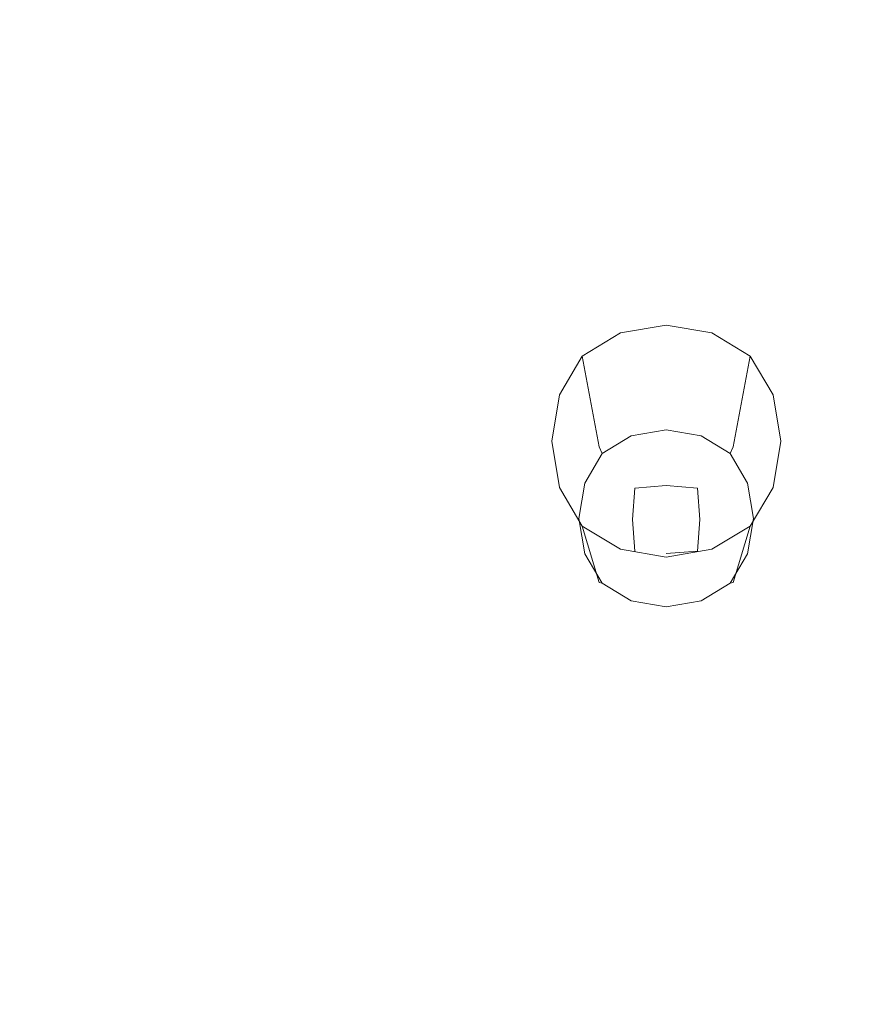
# Model space of a CAD drawing. Extents: x -215 to 124, y -487 to 0.
# Drawn here: x 67 to 81, y -422 to -405 of the extents above; entities that cross this region are included whole.
import ezdxf

# ---------------------------------------------------------------- set-up
doc = ezdxf.new("R2010")
doc.units = 0
doc.header["$LTSCALE"] = 500
doc.header["$MEASUREMENT"] = 0
for name, color, linetype in [('CHROM', 253, 'Continuous'), ('GUMA01', 174, 'Continuous'), ('KOLOR', 14, 'Continuous')]:
    doc.layers.add(name, color=color, linetype=linetype)

msp = doc.modelspace()

# ---------------------------------------------------------------- linework, layer by layer
at = {"layer": 'CHROM', "lineweight": 0, "invisible_edges": 15}
for points in [[(59.313, -412.109, 1111.454), (70.316, -412.161, 1111.089), (70.452, -399.623, 1106.954), (59.391, -399.513, 1107.322)], [(70.316, -412.161, 1111.089), (75.383, -412.192, 1110.886), (75.552, -399.685, 1106.75), (70.452, -399.623, 1106.954)], [(75.383, -412.192, 1110.886), (80.126, -412.232, 1110.675), (80.329, -399.752, 1106.536), (75.552, -399.685, 1106.75)], [(80.126, -412.232, 1110.675), (84.521, -412.28, 1110.453), (84.756, -399.823, 1106.31), (80.329, -399.752, 1106.536)], [(59.137, -424.121, 1115.327), (70.008, -424.046, 1114.951), (70.316, -412.161, 1111.089), (59.313, -412.109, 1111.454)], [(70.008, -424.046, 1114.951), (75.002, -424.015, 1114.744), (75.383, -412.192, 1110.886), (70.316, -412.161, 1111.089)], [(75.002, -424.015, 1114.744), (79.671, -423.997, 1114.526), (80.126, -412.232, 1110.675), (75.383, -412.192, 1110.886)], [(79.671, -423.997, 1114.526), (83.992, -423.997, 1114.303), (84.521, -412.28, 1110.453), (80.126, -412.232, 1110.675)]]:
    msp.add_3dface(points, dxfattribs=at)
at = {"layer": 'GUMA01', "lineweight": 0}
for points, invisible_edges in [([(77.765, -409.918, 1089.031), (77.765, -411.607, 1085.389), (77.129, -411.714, 1085.426), (76.968, -410.054, 1089.078)], 7), ([(77.765, -409.918, 1089.031), (76.968, -410.054, 1089.078), (77.114, -410.628, 1089.272), (77.765, -410.531, 1089.24)], 15), ([(77.765, -409.918, 1089.031), (78.562, -410.054, 1089.078), (78.401, -411.714, 1085.426), (77.765, -411.607, 1085.389)], 14), ([(77.765, -409.918, 1089.031), (77.765, -410.531, 1089.24), (78.417, -410.628, 1089.272), (78.562, -410.054, 1089.078)], 15), ([(76.968, -410.054, 1089.078), (77.129, -411.714, 1085.426), (76.599, -412.036, 1085.533), (76.304, -410.457, 1089.215)], 3), ([(76.968, -410.054, 1089.078), (76.304, -410.457, 1089.215), (76.667, -410.824, 1089.339), (77.114, -410.628, 1089.272)], 15), ([(78.562, -410.054, 1089.078), (79.226, -410.457, 1089.215), (78.931, -412.036, 1085.533), (78.401, -411.714, 1085.426)], 13), ([(78.562, -410.054, 1089.078), (78.417, -410.628, 1089.272), (78.863, -410.824, 1089.339), (79.226, -410.457, 1089.215)], 7), ([(75.905, -411.129, 1089.442), (76.474, -411.277, 1089.493), (76.667, -410.824, 1089.339), (76.304, -410.457, 1089.215)], 7), ([(75.905, -411.129, 1089.442), (76.304, -410.457, 1089.215), (76.599, -412.036, 1085.533), (76.281, -412.574, 1085.716)], 15), ([(77.765, -411.171, 1089.457), (77.765, -410.531, 1089.24), (77.114, -410.628, 1089.272), (77.061, -411.224, 1089.475)], 15), ([(77.765, -411.171, 1089.457), (78.469, -411.224, 1089.475), (78.417, -410.628, 1089.272), (77.765, -410.531, 1089.24)], 15), ([(79.625, -411.129, 1089.442), (79.226, -410.457, 1089.215), (78.863, -410.824, 1089.339), (79.057, -411.277, 1089.493)], 14), ([(79.625, -411.129, 1089.442), (79.25, -412.574, 1085.716), (78.931, -412.036, 1085.533), (79.226, -410.457, 1089.215)], 15), ([(77.061, -411.224, 1089.475), (77.114, -410.628, 1089.272), (76.667, -410.824, 1089.339), (77.061, -411.224, 1089.475)], 15), ([(78.469, -411.224, 1089.475), (78.863, -410.824, 1089.339), (78.417, -410.628, 1089.272), (78.469, -411.224, 1089.475)], 15), ([(77.061, -411.224, 1089.475), (76.667, -410.824, 1089.339), (76.474, -411.277, 1089.493), (77.061, -411.224, 1089.475)], 15), ([(78.469, -411.224, 1089.475), (79.057, -411.277, 1089.493), (78.863, -410.824, 1089.339), (78.469, -411.224, 1089.475)], 15), ([(75.772, -411.936, 1089.717), (76.378, -411.936, 1089.717), (76.474, -411.277, 1089.493), (75.905, -411.129, 1089.442)], 7), ([(75.772, -411.936, 1089.717), (75.905, -411.129, 1089.442), (76.281, -412.574, 1085.716), (76.175, -413.217, 1085.935)], 15), ([(79.758, -411.936, 1089.717), (79.625, -411.129, 1089.442), (79.057, -411.277, 1089.493), (79.152, -411.936, 1089.717)], 15), ([(79.758, -411.936, 1089.717), (79.356, -413.217, 1085.935), (79.25, -412.574, 1085.716), (79.625, -411.129, 1089.442)], 7), ([(77.009, -411.936, 1089.717), (77.061, -411.224, 1089.475), (76.474, -411.277, 1089.493), (76.378, -411.936, 1089.717)], 15), ([(77.765, -411.936, 1089.717), (77.765, -411.171, 1089.457), (77.061, -411.224, 1089.475), (77.009, -411.936, 1089.717)], 15), ([(77.765, -411.936, 1089.717), (78.521, -411.936, 1089.717), (78.469, -411.224, 1089.475), (77.765, -411.171, 1089.457)], 15), ([(78.521, -411.936, 1089.717), (79.152, -411.936, 1089.717), (79.057, -411.277, 1089.493), (78.469, -411.224, 1089.475)], 15), ([(77.765, -411.936, 1089.717), (77.181, -411.936, 1089.717), (77.221, -411.386, 1089.53), (77.765, -411.345, 1089.516)], 15), ([(77.181, -413.303, 1085.68), (77.221, -412.753, 1085.494), (77.221, -411.386, 1089.53), (77.181, -411.936, 1089.717)], 14), ([(77.221, -412.753, 1085.494), (77.765, -412.712, 1085.479), (77.765, -411.345, 1089.516), (77.221, -411.386, 1089.53)], 14), ([(77.765, -411.936, 1089.717), (77.765, -411.345, 1089.516), (78.309, -411.386, 1089.53), (78.349, -411.936, 1089.717)], 15), ([(77.765, -412.712, 1085.479), (78.309, -412.753, 1085.494), (78.309, -411.386, 1089.53), (77.765, -411.345, 1089.516)], 15), ([(78.309, -412.753, 1085.494), (78.349, -413.303, 1085.68), (78.349, -411.936, 1089.717), (78.309, -411.386, 1089.53)], 15), ([(77.765, -411.743, 1085.223), (77.158, -411.846, 1085.256), (77.129, -411.714, 1085.426), (77.765, -411.607, 1085.389)], 15), ([(77.765, -411.743, 1085.223), (77.765, -411.607, 1085.389), (78.401, -411.714, 1085.426), (78.372, -411.846, 1085.256)], 7), ([(77.158, -411.846, 1085.256), (76.651, -412.154, 1085.361), (76.599, -412.036, 1085.533), (77.129, -411.714, 1085.426)], 12), ([(77.765, -411.743, 1085.223), (77.765, -411.922, 1085.213), (77.221, -412.015, 1085.245), (77.158, -411.846, 1085.256)], 7), ([(77.765, -411.743, 1085.223), (78.372, -411.846, 1085.256), (78.309, -412.015, 1085.245), (77.765, -411.922, 1085.213)], 15), ([(78.372, -411.846, 1085.256), (78.401, -411.714, 1085.426), (78.931, -412.036, 1085.533), (78.879, -412.154, 1085.361)], 15), ([(75.772, -411.936, 1089.717), (76.175, -413.217, 1085.935), (76.281, -413.862, 1086.153), (75.905, -412.744, 1089.99)], 7), ([(75.772, -411.936, 1089.717), (75.905, -412.744, 1089.99), (76.474, -412.596, 1089.939), (76.378, -411.936, 1089.717)], 15), ([(77.009, -411.936, 1089.717), (76.378, -411.936, 1089.717), (76.474, -412.596, 1089.939), (77.061, -412.65, 1089.958)], 15), ([(77.158, -411.846, 1085.256), (77.221, -412.015, 1085.245), (76.767, -412.292, 1085.338), (76.651, -412.154, 1085.361)], 15), ([(77.765, -411.936, 1089.717), (77.009, -411.936, 1089.717), (77.061, -412.65, 1089.958), (77.765, -412.702, 1089.975)], 15), ([(77.765, -411.936, 1089.717), (77.765, -412.528, 1089.917), (77.221, -412.487, 1089.902), (77.181, -411.936, 1089.717)], 15), ([(77.221, -413.855, 1085.867), (77.181, -413.303, 1085.68), (77.181, -411.936, 1089.717), (77.221, -412.487, 1089.902)], 14), ([(77.765, -411.922, 1085.213), (77.765, -412.218, 1085.312), (77.262, -412.292, 1085.338), (77.221, -412.015, 1085.245)], 15), ([(77.765, -411.922, 1085.213), (78.309, -412.015, 1085.245), (78.268, -412.292, 1085.338), (77.765, -412.218, 1085.312)], 15), ([(77.765, -411.936, 1089.717), (77.765, -412.702, 1089.975), (78.469, -412.65, 1089.958), (78.521, -411.936, 1089.717)], 15), ([(77.765, -411.936, 1089.717), (78.349, -411.936, 1089.717), (78.309, -412.487, 1089.902), (77.765, -412.528, 1089.917)], 15), ([(78.372, -411.846, 1085.256), (78.879, -412.154, 1085.361), (78.763, -412.292, 1085.338), (78.309, -412.015, 1085.245)], 14), ([(78.349, -413.303, 1085.68), (78.309, -413.855, 1085.867), (78.309, -412.487, 1089.902), (78.349, -411.936, 1089.717)], 14), ([(78.521, -411.936, 1089.717), (78.469, -412.65, 1089.958), (79.057, -412.596, 1089.939), (79.152, -411.936, 1089.717)], 15), ([(79.758, -411.936, 1089.717), (79.152, -411.936, 1089.717), (79.057, -412.596, 1089.939), (79.625, -412.744, 1089.99)], 15), ([(79.758, -411.936, 1089.717), (79.625, -412.744, 1089.99), (79.25, -413.862, 1086.153), (79.356, -413.217, 1085.935)], 14), ([(76.347, -412.667, 1085.534), (76.281, -412.574, 1085.716), (76.599, -412.036, 1085.533), (76.651, -412.154, 1085.361)], 15), ([(76.347, -412.667, 1085.534), (76.651, -412.154, 1085.361), (76.767, -412.292, 1085.338), (76.493, -412.753, 1085.494)], 14), ([(77.221, -412.015, 1085.245), (77.262, -412.292, 1085.338), (76.917, -412.444, 1085.39), (76.767, -412.292, 1085.338)], 15), ([(78.309, -412.015, 1085.245), (78.763, -412.292, 1085.338), (78.613, -412.444, 1085.39), (78.268, -412.292, 1085.338)], 15), ([(79.183, -412.667, 1085.534), (79.038, -412.753, 1085.494), (78.763, -412.292, 1085.338), (78.879, -412.154, 1085.361)], 7), ([(79.183, -412.667, 1085.534), (78.879, -412.154, 1085.361), (78.931, -412.036, 1085.533), (79.25, -412.574, 1085.716)], 13), ([(76.493, -412.753, 1085.494), (76.767, -412.292, 1085.338), (76.917, -412.444, 1085.39), (76.767, -412.794, 1085.508)], 15), ([(77.221, -412.753, 1085.494), (76.917, -412.444, 1085.39), (77.262, -412.292, 1085.338), (77.221, -412.753, 1085.494)], 15), ([(77.765, -412.712, 1085.479), (77.221, -412.753, 1085.494), (77.262, -412.292, 1085.338), (77.765, -412.218, 1085.312)], 15), ([(77.765, -412.712, 1085.479), (77.765, -412.218, 1085.312), (78.268, -412.292, 1085.338), (78.309, -412.753, 1085.494)], 7), ([(78.309, -412.753, 1085.494), (78.268, -412.292, 1085.338), (78.613, -412.444, 1085.39), (78.309, -412.753, 1085.494)], 15), ([(79.038, -412.753, 1085.494), (78.763, -412.794, 1085.508), (78.613, -412.444, 1085.39), (78.763, -412.292, 1085.338)], 15), ([(77.221, -412.753, 1085.494), (76.767, -412.794, 1085.508), (76.917, -412.444, 1085.39), (77.221, -412.753, 1085.494)], 15), ([(77.765, -413.895, 1085.881), (77.221, -413.855, 1085.867), (77.221, -412.487, 1089.902), (77.765, -412.528, 1089.917)], 15), ([(78.309, -413.855, 1085.867), (77.765, -413.895, 1085.881), (77.765, -412.528, 1089.917), (78.309, -412.487, 1089.902)], 15), ([(78.309, -412.753, 1085.494), (78.613, -412.444, 1085.39), (78.763, -412.794, 1085.508), (78.309, -412.753, 1085.494)], 15), ([(75.905, -412.744, 1089.99), (76.304, -413.416, 1090.218), (76.667, -413.049, 1090.093), (76.474, -412.596, 1089.939)], 15), ([(76.245, -413.282, 1085.744), (76.175, -413.217, 1085.935), (76.281, -412.574, 1085.716), (76.347, -412.667, 1085.534)], 15), ([(76.245, -413.282, 1085.744), (76.347, -412.667, 1085.534), (76.493, -412.753, 1085.494), (76.4, -413.303, 1085.68)], 14), ([(77.061, -412.65, 1089.958), (76.474, -412.596, 1089.939), (76.667, -413.049, 1090.093), (77.061, -412.65, 1089.958)], 15), ([(77.061, -412.65, 1089.958), (76.667, -413.049, 1090.093), (77.114, -413.244, 1090.158), (77.061, -412.65, 1089.958)], 15), ([(77.765, -412.702, 1089.975), (77.061, -412.65, 1089.958), (77.114, -413.244, 1090.158), (77.765, -413.342, 1090.192)], 15), ([(77.765, -412.702, 1089.975), (77.765, -413.342, 1090.192), (78.417, -413.244, 1090.158), (78.469, -412.65, 1089.958)], 15), ([(78.469, -412.65, 1089.958), (78.417, -413.244, 1090.158), (78.863, -413.049, 1090.093), (78.469, -412.65, 1089.958)], 15), ([(78.469, -412.65, 1089.958), (78.863, -413.049, 1090.093), (79.057, -412.596, 1089.939), (78.469, -412.65, 1089.958)], 15), ([(79.625, -412.744, 1089.99), (79.057, -412.596, 1089.939), (78.863, -413.049, 1090.093), (79.226, -413.416, 1090.218)], 7), ([(79.285, -413.282, 1085.744), (79.13, -413.303, 1085.68), (79.038, -412.753, 1085.494), (79.183, -412.667, 1085.534)], 15), ([(79.285, -413.282, 1085.744), (79.183, -412.667, 1085.534), (79.25, -412.574, 1085.716), (79.356, -413.217, 1085.935)], 14), ([(75.905, -412.744, 1089.99), (76.281, -413.862, 1086.153), (76.599, -414.399, 1086.333), (76.304, -413.416, 1090.218)], 3), ([(76.4, -413.303, 1085.68), (76.493, -412.753, 1085.494), (76.767, -412.794, 1085.508), (76.694, -413.303, 1085.68)], 15), ([(77.181, -413.303, 1085.68), (76.694, -413.303, 1085.68), (76.767, -412.794, 1085.508), (77.221, -412.753, 1085.494)], 15), ([(78.349, -413.303, 1085.68), (78.309, -412.753, 1085.494), (78.763, -412.794, 1085.508), (78.837, -413.303, 1085.68)], 14), ([(79.13, -413.303, 1085.68), (78.837, -413.303, 1085.68), (78.763, -412.794, 1085.508), (79.038, -412.753, 1085.494)], 15), ([(79.625, -412.744, 1089.99), (79.226, -413.416, 1090.218), (78.931, -414.399, 1086.333), (79.25, -413.862, 1086.153)], 15), ([(76.968, -413.82, 1090.354), (77.114, -413.244, 1090.158), (76.667, -413.049, 1090.093), (76.304, -413.416, 1090.218)], 7), ([(78.562, -413.82, 1090.354), (79.226, -413.416, 1090.218), (78.863, -413.049, 1090.093), (78.417, -413.244, 1090.158)], 15), ([(76.245, -413.282, 1085.744), (76.347, -413.897, 1085.953), (76.281, -413.862, 1086.153), (76.175, -413.217, 1085.935)], 14), ([(76.245, -413.282, 1085.744), (76.4, -413.303, 1085.68), (76.493, -413.855, 1085.867), (76.347, -413.897, 1085.953)], 15), ([(76.4, -413.303, 1085.68), (76.694, -413.303, 1085.68), (76.767, -413.813, 1085.853), (76.493, -413.855, 1085.867)], 15), ([(77.181, -413.303, 1085.68), (77.221, -413.855, 1085.867), (76.767, -413.813, 1085.853), (76.694, -413.303, 1085.68)], 15), ([(77.765, -413.955, 1090.4), (77.765, -413.342, 1090.192), (77.114, -413.244, 1090.158), (76.968, -413.82, 1090.354)], 15), ([(77.765, -413.955, 1090.4), (78.562, -413.82, 1090.354), (78.417, -413.244, 1090.158), (77.765, -413.342, 1090.192)], 15), ([(78.349, -413.303, 1085.68), (78.837, -413.303, 1085.68), (78.763, -413.813, 1085.853), (78.309, -413.855, 1085.867)], 15), ([(79.13, -413.303, 1085.68), (79.038, -413.855, 1085.867), (78.763, -413.813, 1085.853), (78.837, -413.303, 1085.68)], 15), ([(79.285, -413.282, 1085.744), (79.183, -413.897, 1085.953), (79.038, -413.855, 1085.867), (79.13, -413.303, 1085.68)], 15), ([(79.285, -413.282, 1085.744), (79.356, -413.217, 1085.935), (79.25, -413.862, 1086.153), (79.183, -413.897, 1085.953)], 7), ([(76.968, -413.82, 1090.354), (76.304, -413.416, 1090.218), (76.599, -414.399, 1086.333), (77.129, -414.721, 1086.444)], 15), ([(78.562, -413.82, 1090.354), (78.401, -414.721, 1086.444), (78.931, -414.399, 1086.333), (79.226, -413.416, 1090.218)], 3), ([(76.347, -413.897, 1085.953), (76.651, -414.41, 1086.125), (76.599, -414.399, 1086.333), (76.281, -413.862, 1086.153)], 14), ([(76.347, -413.897, 1085.953), (76.493, -413.855, 1085.867), (76.767, -414.314, 1086.022), (76.651, -414.41, 1086.125)], 15), ([(76.493, -413.855, 1085.867), (76.767, -413.813, 1085.853), (76.917, -414.163, 1085.971), (76.767, -414.314, 1086.022)], 15), ([(77.221, -413.855, 1085.867), (76.917, -414.163, 1085.971), (76.767, -413.813, 1085.853), (77.221, -413.855, 1085.867)], 15), ([(77.221, -413.855, 1085.867), (77.262, -414.314, 1086.022), (76.917, -414.163, 1085.971), (77.221, -413.855, 1085.867)], 15), ([(77.765, -413.955, 1090.4), (76.968, -413.82, 1090.354), (77.129, -414.721, 1086.444), (77.765, -414.828, 1086.479)], 14), ([(77.765, -413.895, 1085.881), (77.765, -414.389, 1086.047), (77.262, -414.314, 1086.022), (77.221, -413.855, 1085.867)], 15), ([(77.765, -413.955, 1090.4), (77.765, -414.828, 1086.479), (78.401, -414.721, 1086.444), (78.562, -413.82, 1090.354)], 7), ([(77.765, -413.895, 1085.881), (78.309, -413.855, 1085.867), (78.268, -414.314, 1086.022), (77.765, -414.389, 1086.047)], 14), ([(78.309, -413.855, 1085.867), (78.613, -414.163, 1085.971), (78.268, -414.314, 1086.022), (78.309, -413.855, 1085.867)], 15), ([(78.309, -413.855, 1085.867), (78.763, -413.813, 1085.853), (78.613, -414.163, 1085.971), (78.309, -413.855, 1085.867)], 15), ([(79.038, -413.855, 1085.867), (78.763, -414.314, 1086.022), (78.613, -414.163, 1085.971), (78.763, -413.813, 1085.853)], 15), ([(79.183, -413.897, 1085.953), (78.879, -414.41, 1086.125), (78.763, -414.314, 1086.022), (79.038, -413.855, 1085.867)], 15), ([(79.183, -413.897, 1085.953), (79.25, -413.862, 1086.153), (78.931, -414.399, 1086.333), (78.879, -414.41, 1086.125)], 3), ([(77.221, -414.593, 1086.117), (76.767, -414.314, 1086.022), (76.917, -414.163, 1085.971), (77.262, -414.314, 1086.022)], 15), ([(78.309, -414.593, 1086.117), (78.268, -414.314, 1086.022), (78.613, -414.163, 1085.971), (78.763, -414.314, 1086.022)], 15), ([(77.158, -414.718, 1086.23), (76.651, -414.41, 1086.125), (76.767, -414.314, 1086.022), (77.221, -414.593, 1086.117)], 15), ([(77.765, -414.686, 1086.149), (77.221, -414.593, 1086.117), (77.262, -414.314, 1086.022), (77.765, -414.389, 1086.047)], 15), ([(77.765, -414.686, 1086.149), (77.765, -414.389, 1086.047), (78.268, -414.314, 1086.022), (78.309, -414.593, 1086.117)], 15), ([(78.372, -414.718, 1086.23), (78.309, -414.593, 1086.117), (78.763, -414.314, 1086.022), (78.879, -414.41, 1086.125)], 15), ([(77.158, -414.718, 1086.23), (77.129, -414.721, 1086.444), (76.599, -414.399, 1086.333), (76.651, -414.41, 1086.125)], 3), ([(78.372, -414.718, 1086.23), (78.879, -414.41, 1086.125), (78.931, -414.399, 1086.333), (78.401, -414.721, 1086.444)], 14), ([(77.765, -414.822, 1086.266), (77.765, -414.828, 1086.479), (77.129, -414.721, 1086.444), (77.158, -414.718, 1086.23)], 15), ([(77.765, -414.822, 1086.266), (77.158, -414.718, 1086.23), (77.221, -414.593, 1086.117), (77.765, -414.686, 1086.149)], 14), ([(77.765, -414.822, 1086.266), (77.765, -414.686, 1086.149), (78.309, -414.593, 1086.117), (78.372, -414.718, 1086.23)], 7), ([(77.765, -414.822, 1086.266), (78.372, -414.718, 1086.23), (78.401, -414.721, 1086.444), (77.765, -414.828, 1086.479)], 15)]:
    msp.add_3dface(points, dxfattribs=dict(at, invisible_edges=invisible_edges))
at = {"layer": 'KOLOR', "lineweight": 0, "invisible_edges": 15}
for points in [[(84.889, -414.207, 1090.507), (79.713, -414.319, 1090.109), (79.968, -403.614, 1086.413), (85.184, -403.48, 1086.825)], [(69.316, -414.57, 1089.502), (69.491, -403.846, 1085.759), (73.316, -403.766, 1085.979), (73.113, -414.478, 1089.703)], [(73.113, -414.478, 1089.703), (73.316, -403.766, 1085.979), (76.816, -403.689, 1086.198), (76.586, -414.395, 1089.906)], [(76.586, -414.395, 1089.906), (76.816, -403.689, 1086.198), (79.968, -403.614, 1086.413), (79.713, -414.319, 1090.109)], [(65.218, -414.664, 1089.305), (65.364, -403.925, 1085.538), (69.491, -403.846, 1085.759), (69.316, -414.57, 1089.502)], [(84.224, -424.278, 1093.984), (79.139, -424.347, 1093.601), (79.713, -414.319, 1090.109), (84.889, -414.207, 1090.507)], [(76.067, -424.425, 1093.418), (76.586, -414.395, 1089.906), (79.713, -414.319, 1090.109), (79.139, -424.347, 1093.601)], [(68.923, -424.652, 1093.073), (69.316, -414.57, 1089.502), (73.113, -414.478, 1089.703), (72.656, -424.528, 1093.243)], [(72.656, -424.528, 1093.243), (73.113, -414.478, 1089.703), (76.586, -414.395, 1089.906), (76.067, -424.425, 1093.418)], [(64.89, -424.786, 1092.909), (65.218, -414.664, 1089.305), (69.316, -414.57, 1089.502), (68.923, -424.652, 1093.073)]]:
    msp.add_3dface(points, dxfattribs=at)

doc.saveas('drawing.dxf')
